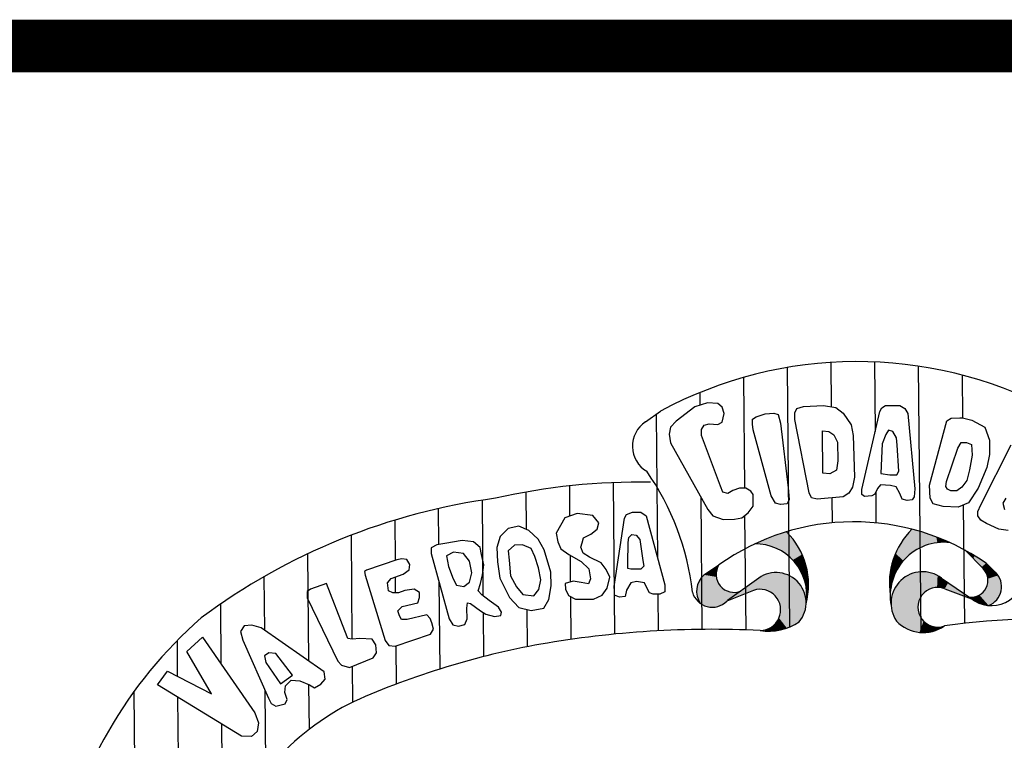
# Model space of a CAD drawing. Extents: x -38 to 1067, y 98 to 963.
# Drawn here: x 479 to 485, y 121 to 126 of the extents above; entities that cross this region are included whole.
import ezdxf

# ---------------------------------------------------------------- set-up
doc = ezdxf.new("R2010")
doc.units = 0
doc.header["$LTSCALE"] = 10
doc.layers.add('MASCARA', color=9, linetype='CONTINUOUS')
doc.layers.add('PS_SELO', color=7, linetype='CONTINUOUS')

msp = doc.modelspace()

# ---------------------------------------------------------------- linework, layer by layer
at = {"layer": 'MASCARA'}
for p, q in [((483.8582, 123.9288), (483.8736, 122.2067)), ((484.1483, 123.9629), (484.1509, 123.6685)), ((484.4387, 123.966), (484.4428, 123.5055)), ((484.7293, 123.9384), (484.7452, 122.1716)), ((483.5684, 123.8629), (483.5749, 123.128)), ((485.0203, 123.8789), (485.0228, 123.5962)), ((483.2789, 123.7627), (483.2796, 123.6793)), ((483.2452, 123.6693), (483.122, 123.5727)), ((483.3307, 123.694), (483.2452, 123.6693)), ((483.398, 123.6901), (483.3307, 123.694)), ((483.4266, 123.6664), (483.398, 123.6901)), ((483.4415, 123.6233), (483.4266, 123.6664)), ((483.9099, 123.6275), (483.9235, 123.6565)), ((483.9235, 123.6565), (483.9668, 123.6713)), ((483.9668, 123.6713), (484.1002, 123.677)), ((484.1002, 123.677), (484.1816, 123.6633)), ((484.1816, 123.6633), (484.2298, 123.6259)), ((484.4733, 123.6375), (484.4876, 123.6615)), ((484.4876, 123.6615), (484.5114, 123.6762)), ((484.5114, 123.6762), (484.6065, 123.677)), ((484.6065, 123.677), (484.6401, 123.658)), ((484.6401, 123.658), (484.6598, 123.6248)), ((482.9184, 123.5679), (483.0183, 123.6396)), ((482.9897, 123.6191), (482.9983, 122.6644)), ((483.4275, 123.566), (483.4415, 123.6233)), ((483.6282, 123.5871), (483.652, 123.6013)), ((483.652, 123.6013), (483.7135, 123.6213)), ((483.7135, 123.6213), (483.7713, 123.6263)), ((483.7713, 123.6263), (483.7998, 123.6171)), ((483.7998, 123.6171), (483.8148, 123.56)), ((483.9102, 123.5847), (483.9099, 123.6275)), ((484.2298, 123.6259), (484.2827, 123.5498)), ((484.3539, 123.121), (484.4733, 123.6375)), ((484.6598, 123.6248), (484.7071, 123.1241)), ((484.9184, 123.5748), (484.9466, 123.594)), ((484.9466, 123.594), (485.0039, 123.5945)), ((485.0039, 123.5945), (485.0235, 123.5962)), ((485.0235, 123.5962), (485.0853, 123.5808)), ((483.084, 123.5345), (483.0749, 123.4867)), ((483.122, 123.5727), (483.084, 123.5345)), ((483.2894, 123.517), (483.3086, 123.546)), ((483.3086, 123.546), (483.3419, 123.5558)), ((483.3419, 123.5558), (483.3993, 123.5513)), ((483.3993, 123.5513), (483.4275, 123.566)), ((483.6285, 123.5534), (483.6282, 123.5871)), ((483.6333, 123.5155), (483.6285, 123.5534)), ((483.8148, 123.56), (483.8665, 123.1306)), ((484.0053, 123.0985), (483.9102, 123.5847)), ((484.2827, 123.5498), (484.2979, 123.4783)), ((484.8026, 123.1489), (484.9184, 123.5748)), ((485.0853, 123.5808), (485.1719, 123.5338)), ((485.1719, 123.5338), (485.2011, 123.448)), ((483.0749, 123.4867), (483.0849, 123.4291)), ((483.2898, 123.4787), (483.2894, 123.517)), ((483.4168, 123.141), (483.2898, 123.4787)), ((483.7523, 123.0773), (483.6333, 123.5155)), ((484.0948, 123.2282), (484.0923, 123.5098)), ((484.0923, 123.5098), (484.1352, 123.5056)), ((484.1352, 123.5056), (484.1687, 123.482)), ((484.1687, 123.482), (484.1931, 123.4345)), ((484.2979, 123.4783), (484.3053, 123.2016)), ((484.5131, 123.4851), (484.4897, 123.4227)), ((484.5318, 123.5137), (484.5131, 123.4851)), ((484.5602, 123.5045), (484.5318, 123.5137)), ((484.5845, 123.4619), (484.5602, 123.5045)), ((484.5899, 123.4142), (484.5845, 123.4619)), ((483.0849, 123.4291), (483.3325, 122.9875)), ((484.1931, 123.4345), (484.1942, 123.3102)), ((484.4897, 123.4227), (484.4856, 123.3272)), ((484.6009, 123.2422), (484.5899, 123.4142)), ((484.917, 123.1738), (484.9912, 123.3939)), ((484.9912, 123.3939), (485.0148, 123.4324)), ((485.0148, 123.4324), (485.0482, 123.4327)), ((485.0482, 123.4327), (485.0817, 123.4186)), ((485.0817, 123.4186), (485.0874, 123.347)), ((485.1432, 123.0181), (485.3449, 123.416)), ((485.2011, 123.448), (485.2019, 123.3529)), ((484.4856, 123.3272), (484.4815, 123.2271)), ((485.0874, 123.347), (485.0693, 123.2513)), ((485.2019, 123.3529), (485.1838, 123.2667)), ((484.1942, 123.3102), (484.1853, 123.2483)), ((485.1838, 123.2667), (485.1277, 123.1279)), ((484.1427, 123.2241), (484.0948, 123.2282)), ((484.1853, 123.2483), (484.1427, 123.2241)), ((484.3053, 123.2016), (484.2915, 123.1344)), ((484.4815, 123.2271), (484.5394, 123.2177)), ((484.5394, 123.2177), (484.5867, 123.2182)), ((484.5867, 123.2182), (484.6009, 123.2422)), ((485.0693, 123.2513), (485.0505, 123.1795)), ((482.4132, 123.1441), (482.415, 122.943)), ((482.7034, 123.1656), (482.7124, 122.1605)), ((483.4317, 123.1028), (483.4168, 123.141)), ((484.2915, 123.1344), (484.2679, 123.0963)), ((484.4777, 123.1505), (484.459, 123.1264)), ((484.5445, 123.1465), (484.4777, 123.1505)), ((484.583, 123.137), (484.5445, 123.1465)), ((484.6073, 123.0944), (484.583, 123.137)), ((484.8078, 123.0629), (484.8026, 123.1489)), ((484.9123, 123.14), (484.917, 123.1738)), ((484.9225, 123.1211), (484.9123, 123.14)), ((485.0175, 123.1364), (484.9843, 123.1122)), ((485.0505, 123.1795), (485.0175, 123.1364)), ((482.1231, 123.1025), (482.1253, 122.856)), ((483.285, 123.0722), (483.2929, 122.192)), ((483.4651, 123.0937), (483.4317, 123.1028)), ((483.4983, 123.1133), (483.4651, 123.0937)), ((483.5416, 123.1277), (483.4983, 123.1133)), ((483.5844, 123.1281), (483.5416, 123.1277)), ((483.618, 123.1094), (483.5844, 123.1281)), ((483.6326, 123.0857), (483.618, 123.1094)), ((483.633, 123.0474), (483.6326, 123.0857)), ((483.7811, 123.0298), (483.7523, 123.0773)), ((483.8665, 123.1306), (483.8716, 123.0545)), ((484.0195, 123.0653), (484.0053, 123.0985)), ((484.2297, 123.0721), (484.058, 123.0561)), ((484.2679, 123.0963), (484.2297, 123.0721)), ((484.3542, 123.0872), (484.3539, 123.121)), ((484.3732, 123.0734), (484.3542, 123.0872)), ((484.421, 123.0783), (484.3732, 123.0734)), ((484.4399, 123.088), (484.421, 123.0783)), ((484.459, 123.1264), (484.4399, 123.088)), ((484.4464, 123.1011), (484.4482, 122.8985)), ((484.6221, 123.0562), (484.6073, 123.0944)), ((484.7026, 123.0714), (484.6889, 123.0523)), ((484.7071, 123.1241), (484.7026, 123.0714)), ((484.9459, 123.1118), (484.9225, 123.1211)), ((484.9843, 123.1122), (484.9459, 123.1118)), ((485.1277, 123.1279), (485.0618, 123.0318)), ((481.8332, 123.0488), (481.8389, 122.4159)), ((483.6003, 122.966), (483.6333, 123.0091)), ((483.6333, 123.0091), (483.633, 123.0474)), ((483.8146, 123.0206), (483.7811, 123.0298)), ((483.8579, 123.0255), (483.8146, 123.0206)), ((483.8716, 123.0545), (483.8579, 123.0255)), ((484.058, 123.0561), (484.0195, 123.0653)), ((484.1563, 123.0653), (484.1578, 122.899)), ((484.6555, 123.0471), (484.6221, 123.0562)), ((484.6889, 123.0523), (484.6555, 123.0471)), ((484.8276, 123.0247), (484.8078, 123.0629)), ((484.8946, 123.0064), (484.8276, 123.0247)), ((484.9948, 123.0024), (484.8946, 123.0064)), ((485.0618, 123.0318), (484.9948, 123.0024)), ((485.028, 123.0169), (485.035, 122.2314)), ((485.1241, 122.9747), (485.1432, 123.0181)), ((485.3097, 123.0624), (485.291, 123.0289)), ((485.291, 123.0289), (485.3009, 122.9862)), ((481.5433, 122.9935), (481.5454, 122.754)), ((482.4638, 122.9605), (482.3824, 122.9314)), ((482.5688, 122.9475), (482.4638, 122.9605)), ((482.6076, 122.8998), (482.5688, 122.9475)), ((482.7792, 122.9301), (482.793, 122.9543)), ((482.793, 122.9543), (482.8312, 122.9686)), ((482.8312, 122.9686), (482.8885, 122.9691)), ((482.8885, 122.9691), (482.9222, 122.9458)), ((482.9222, 122.9458), (483.0458, 122.4885)), ((483.3325, 122.9875), (483.3663, 122.945)), ((483.3663, 122.945), (483.4333, 122.9217)), ((483.5578, 122.9323), (483.6003, 122.966)), ((483.5766, 122.9471), (483.5834, 122.1886)), ((485.1243, 122.9463), (485.1241, 122.9747)), ((485.1441, 122.9176), (485.1243, 122.9463)), ((481.2535, 122.9165), (481.2559, 122.6503)), ((482.0776, 122.8759), (482.0058, 122.8612)), ((482.1443, 122.8481), (482.0776, 122.8759)), ((482.3824, 122.9314), (482.3261, 122.8305)), ((482.5982, 122.8569), (482.6076, 122.8998)), ((482.7113, 122.4759), (482.7792, 122.9301)), ((483.4333, 122.9217), (483.51, 122.9224)), ((483.51, 122.9224), (483.5578, 122.9323)), ((485.1821, 122.8941), (485.1441, 122.9176)), ((485.2637, 122.8569), (485.1821, 122.8941)), ((480.964, 122.8167), (480.9702, 122.1265)), ((481.9539, 122.808), (481.9307, 122.7362)), ((482.0058, 122.8612), (481.9539, 122.808)), ((482.207, 122.7914), (482.1443, 122.8481)), ((482.3261, 122.8305), (482.3363, 122.7734)), ((482.5079, 122.7989), (482.5558, 122.8229)), ((482.5558, 122.8229), (482.5982, 122.8569)), ((482.8089, 122.8016), (482.8277, 122.8206)), ((482.8277, 122.8206), (482.8564, 122.816)), ((482.8564, 122.816), (482.881, 122.7879)), ((485.326, 122.8476), (485.2637, 122.8569)), ((481.5339, 122.7518), (481.4957, 122.7327)), ((481.5862, 122.7619), (481.5339, 122.7518)), ((481.7006, 122.7821), (481.5862, 122.7619)), ((481.7769, 122.7732), (481.7006, 122.7821)), ((481.8205, 122.7356), (481.7769, 122.7732)), ((482.0495, 122.7516), (482.0071, 122.7132)), ((482.1019, 122.7521), (482.0495, 122.7516)), ((482.16, 122.729), (482.1019, 122.7521)), ((482.246, 122.7202), (482.207, 122.7914)), ((482.3363, 122.7734), (482.3556, 122.7256)), ((482.4896, 122.7364), (482.4985, 122.7652)), ((482.4985, 122.7652), (482.5079, 122.7989)), ((482.8008, 122.6295), (482.8044, 122.768)), ((482.8044, 122.768), (482.8089, 122.8016)), ((482.881, 122.7879), (482.9011, 122.6496)), ((480.6747, 122.6924), (480.6811, 121.9832)), ((481.4957, 122.7327), (481.496, 122.6943)), ((481.496, 122.6943), (481.6145, 122.2609)), ((481.644, 122.7052), (481.5967, 122.6808)), ((481.5967, 122.6808), (481.6114, 122.6093)), ((481.7111, 122.6962), (481.644, 122.7052)), ((481.7494, 122.6441), (481.7111, 122.6962)), ((481.8306, 122.6877), (481.8205, 122.7356)), ((481.8453, 122.621), (481.8306, 122.6877)), ((481.9307, 122.7362), (481.9359, 122.641)), ((482.0071, 122.7132), (482.0126, 122.6513)), ((482.1842, 122.6764), (482.16, 122.729)), ((482.2087, 122.6006), (482.1842, 122.6764)), ((482.2905, 122.5722), (482.246, 122.7202)), ((482.3556, 122.7256), (482.4089, 122.688)), ((482.4089, 122.688), (482.4904, 122.6412)), ((482.4173, 122.6832), (482.4189, 122.5058)), ((482.504, 122.6985), (482.4896, 122.7364)), ((482.5475, 122.6701), (482.504, 122.6985)), ((485.1604, 122.5949), (485.0371, 122.7186)), ((481.2672, 122.6542), (481.0668, 122.5856)), ((481.3007, 122.6593), (481.2672, 122.6542)), ((481.3337, 122.6548), (481.3007, 122.6593)), ((481.3535, 122.6214), (481.3337, 122.6548)), ((481.3489, 122.5881), (481.3535, 122.6214)), ((481.6114, 122.6093), (481.6407, 122.5284)), ((481.7647, 122.5679), (481.7494, 122.6441)), ((481.8367, 122.5541), (481.8453, 122.621)), ((481.9359, 122.641), (481.9515, 122.5311)), ((482.0126, 122.6513), (482.0227, 122.5462)), ((482.4904, 122.6412), (482.5433, 122.5936)), ((482.624, 122.6328), (482.5475, 122.6701)), ((482.6579, 122.5899), (482.624, 122.6328)), ((482.8011, 122.5959), (482.8008, 122.6295)), ((482.9063, 122.6113), (482.887, 122.5919)), ((482.9011, 122.6496), (482.9063, 122.6113)), ((483.3067, 122.5531), (483.4058, 122.6199)), ((485.1804, 122.6304), (485.2417, 122.5704)), ((481.0668, 122.5856), (481.0528, 122.5759)), ((481.0528, 122.5759), (481.0579, 122.5519)), ((481.0579, 122.5519), (481.1904, 122.1187)), ((481.23, 122.5295), (481.3108, 122.559)), ((481.3108, 122.559), (481.3489, 122.5881)), ((481.7507, 122.5057), (481.7647, 122.5679)), ((481.8226, 122.4968), (481.8367, 122.5541)), ((482.0227, 122.5462), (482.0617, 122.4749)), ((482.2234, 122.5196), (482.2087, 122.6006)), ((482.2913, 122.4818), (482.2905, 122.5722)), ((482.5433, 122.5936), (482.5536, 122.5269)), ((482.6821, 122.5377), (482.6579, 122.5899)), ((482.8206, 122.5913), (482.8011, 122.5959)), ((482.887, 122.5919), (482.8206, 122.5913)), ((480.3857, 122.541), (480.3888, 122.1877)), ((480.8006, 122.4972), (480.6956, 122.4579)), ((480.9223, 122.1831), (480.8006, 122.4972)), ((481.2065, 122.5009), (481.23, 122.5295)), ((481.2118, 122.4481), (481.2065, 122.5009)), ((481.2569, 122.5393), (481.2579, 122.4345)), ((481.5476, 122.5055), (481.5528, 121.9287)), ((481.6407, 122.5284), (481.6649, 122.4858)), ((481.6649, 122.4858), (481.7131, 122.4766)), ((481.7131, 122.4766), (481.7507, 122.5057)), ((481.8085, 122.4487), (481.8226, 122.4968)), ((481.9515, 122.5311), (482.0148, 122.4029)), ((482.21, 122.4571), (482.2234, 122.5196)), ((482.2776, 122.3909), (482.2913, 122.4818)), ((482.4392, 122.5115), (482.3863, 122.4966)), ((482.3863, 122.4966), (482.3867, 122.4586)), ((482.4917, 122.5024), (482.4392, 122.5115)), ((482.5393, 122.4936), (482.4917, 122.5024)), ((482.5536, 122.5269), (482.5393, 122.4936)), ((482.6639, 122.4659), (482.6821, 122.5377)), ((482.8214, 122.5005), (482.7932, 122.4527)), ((482.8591, 122.5105), (482.8214, 122.5005)), ((482.9122, 122.5013), (482.8591, 122.5105)), ((482.9265, 122.4683), (482.9122, 122.5013)), ((483.0458, 122.4885), (483.0462, 122.4405)), ((483.6547, 122.5208), (483.4638, 122.3836)), ((484.8839, 122.5318), (485.0771, 122.398)), ((480.6956, 122.4579), (480.6719, 122.4433)), ((480.6719, 122.4433), (480.6723, 122.4005)), ((481.2406, 122.4344), (481.2118, 122.4481)), ((481.2784, 122.4347), (481.2406, 122.4344)), ((481.3215, 122.4491), (481.2784, 122.4347)), ((481.3836, 122.4593), (481.3215, 122.4491)), ((481.4173, 122.436), (481.3836, 122.4593)), ((481.4176, 122.4024), (481.4173, 122.436)), ((481.833, 122.4205), (481.8085, 122.4487)), ((481.8809, 122.3825), (481.833, 122.4205)), ((482.0617, 122.4749), (482.1049, 122.4229)), ((482.1049, 122.4229), (482.1768, 122.414)), ((482.1768, 122.414), (482.21, 122.4571)), ((482.3867, 122.4586), (482.4065, 122.416)), ((482.4065, 122.416), (482.4543, 122.3925)), ((482.5737, 122.3935), (482.6308, 122.418)), ((482.6308, 122.418), (482.6639, 122.4659)), ((482.7116, 122.4472), (482.7113, 122.4759)), ((482.7118, 122.4188), (482.7116, 122.4472)), ((482.7455, 122.4047), (482.7118, 122.4188)), ((482.7932, 122.4527), (482.7838, 122.4098)), ((482.9457, 122.4348), (482.9265, 122.4683)), ((482.9701, 122.4255), (482.9457, 122.4348)), ((483.0128, 122.4258), (482.9701, 122.4255)), ((483.0004, 122.4257), (483.0026, 122.1827)), ((483.0462, 122.4405), (483.0128, 122.4258)), ((483.635, 122.4505), (483.4588, 122.3795)), ((484.9047, 122.4618), (485.0822, 122.3941)), ((480.0969, 122.3592), (480.1004, 121.9629)), ((480.6723, 122.4005), (480.8766, 121.9819)), ((481.3035, 122.3442), (481.4082, 122.3687)), ((481.4082, 122.3687), (481.4176, 122.4024)), ((481.7333, 122.3336), (481.7379, 122.3672)), ((481.7379, 122.3672), (481.7568, 122.3626)), ((481.7568, 122.3626), (481.8243, 122.3152)), ((481.9435, 122.3403), (481.8809, 122.3825)), ((482.0148, 122.4029), (482.0775, 122.3367)), ((482.2446, 122.3334), (482.2776, 122.3909)), ((482.4197, 122.4095), (482.4223, 122.1253)), ((482.4543, 122.3925), (482.5737, 122.3935)), ((482.7838, 122.4098), (482.7455, 122.4047)), ((481.2751, 122.3151), (481.3035, 122.3442)), ((481.2846, 122.282), (481.2751, 122.3151)), ((481.2994, 122.2581), (481.2846, 122.282)), ((481.4662, 122.2884), (481.3373, 122.2585)), ((481.4902, 122.2646), (481.4662, 122.2884)), ((481.7339, 122.262), (481.7333, 122.3336)), ((481.8243, 122.3152), (481.858, 122.2919)), ((481.8399, 122.3044), (481.8425, 122.0111)), ((481.858, 122.2919), (481.9154, 122.278)), ((481.9154, 122.278), (481.958, 122.2832)), ((481.9627, 122.3069), (481.9435, 122.3403)), ((481.958, 122.2832), (481.9627, 122.3069)), ((482.0775, 122.3367), (482.1588, 122.3182)), ((482.1301, 122.3247), (482.1323, 122.0765)), ((482.1588, 122.3182), (482.2446, 122.3334)), ((480.3059, 122.2204), (480.2535, 122.2152)), ((480.3682, 122.2022), (480.3059, 122.2204)), ((481.3373, 122.2585), (481.2994, 122.2581)), ((481.5001, 122.2359), (481.4902, 122.2646)), ((481.5103, 122.1932), (481.5001, 122.2359)), ((481.6145, 122.2609), (481.6386, 122.2228)), ((481.6386, 122.2228), (481.6771, 122.2139)), ((481.6771, 122.2139), (481.7202, 122.2235)), ((481.7202, 122.2235), (481.7339, 122.262)), ((480.2535, 122.2152), (480.23, 122.1769)), ((480.23, 122.1769), (480.2446, 122.1199)), ((480.7864, 121.9095), (480.3682, 122.2022)), ((480.9422, 122.1309), (480.9223, 122.1831)), ((481.2578, 122.0809), (481.4911, 122.1594)), ((481.4911, 122.1594), (481.5103, 122.1932)), ((479.8087, 122.1163), (479.8108, 121.8808)), ((479.8729, 122.045), (479.9769, 122.1411)), ((479.9769, 122.1411), (480.3257, 121.6382)), ((480.2446, 122.1199), (480.4156, 121.7346)), ((480.9709, 122.1264), (480.9422, 122.1309)), ((481.0233, 122.1316), (480.9709, 122.1264)), ((481.1044, 122.1276), (481.0233, 122.1316)), ((481.1291, 122.0894), (481.1044, 122.1276)), ((481.1339, 122.037), (481.1291, 122.0894)), ((481.1904, 122.1187), (481.215, 122.0854)), ((481.215, 122.0854), (481.2578, 122.0809)), ((480.0375, 121.7644), (479.8729, 122.045)), ((480.4178, 122.0354), (480.3893, 122.016)), ((480.4654, 122.0311), (480.4178, 122.0354)), ((480.5764, 121.8889), (480.4654, 122.0311)), ((481.1104, 122.0032), (481.1339, 122.037)), ((481.261, 122.082), (481.2633, 121.8285)), ((480.3893, 122.016), (480.3989, 121.9733)), ((480.3989, 121.9733), (480.4958, 121.8305)), ((480.8766, 121.9819), (480.9006, 121.9538)), ((480.9537, 121.9398), (481.1104, 122.0032)), ((479.6792, 121.8232), (479.7449, 121.9146)), ((479.7449, 121.9146), (480.0375, 121.7644)), ((480.7917, 121.862), (480.7864, 121.9095)), ((480.9006, 121.9538), (480.9537, 121.9398)), ((480.9718, 121.9472), (480.9739, 121.7089)), ((480.4958, 121.8305), (480.5764, 121.8889)), ((480.5294, 121.8168), (480.5675, 121.8552)), ((480.5675, 121.8552), (480.6248, 121.8509)), ((480.6248, 121.8509), (480.6872, 121.823)), ((480.6825, 121.8251), (480.6852, 121.5281)), ((480.7203, 121.8041), (480.7634, 121.8281)), ((480.7634, 121.8281), (480.7917, 121.862)), ((479.5213, 121.7766), (479.5308, 120.7182)), ((480.2362, 121.4846), (479.6792, 121.8232)), ((480.3924, 121.7868), (480.3973, 121.2458)), ((480.525, 121.7736), (480.5294, 121.8168)), ((480.54, 121.7261), (480.525, 121.7736)), ((480.6872, 121.823), (480.7203, 121.8041)), ((479.812, 121.7425), (479.8156, 121.3447)), ((480.4156, 121.7346), (480.4348, 121.7012)), ((480.4348, 121.7012), (480.4636, 121.6823)), ((480.4636, 121.6823), (480.5256, 121.6972)), ((480.5256, 121.6972), (480.54, 121.7261)), ((480.3257, 121.6382), (480.35, 121.5716)), ((480.104, 121.565), (480.1115, 120.731)), ((480.35, 121.5716), (480.3408, 121.5144)), ((480.3408, 121.5144), (480.3033, 121.4804)), ((480.3033, 121.4804), (480.2362, 121.4846))]:
    msp.add_line(p, q, dxfattribs=at)
for centre, radius, start, end in [((484.3237, 121.213), 2.7555, 62.29562, 118.27839), ((483.0245, 123.4067), 0.193, 123.34404, 239.38301), ((481.5212, 122.2501), 1.7191, 6.32454, 35.1823), ((482.8728, 118.9107), 4.2582, 88.9345, 102.87714), ((482.4753, 118.9016), 4.1966, 97.55102, 126.66912), ((484.3006, 121.3615), 1.5441, 55.26494, 125.41222), ((483.5038, 122.4878), 0.4969, 345.16512, 45.10681), ((485.0447, 122.4959), 0.5076, 134.74731, 188.61803), ((483.6499, 122.4199), 0.3388, 350.77227, 91.17211), ((484.8988, 122.4139), 0.3559, 83.56062, 190.28156), ((483.5062, 122.5563), 0.1189, 147.62744, 291.97131), ((483.4002, 122.4449), 0.1429, 130.81059, 214.3383), ((483.7845, 122.3689), 0.1998, 320.36529, 130.52679), ((484.7575, 122.3648), 0.2094, 52.88344, 214.14396), ((485.0795, 122.5172), 0.1122, 262.95029, 43.83693), ((485.214, 122.569), 0.219, 231.3214, 359.56783), ((485.1492, 122.4752), 0.1327, 290.41897, 45.86042), ((483.3615, 122.4753), 0.1365, 195.24399, 315.4385), ((483.6789, 122.3212), 0.1366, 270.26912, 108.7414), ((484.8585, 122.3386), 0.1316, 69.41512, 289.73165), ((481.9261, 120.0337), 2.97, 131.21919, 168.83621), ((483.7378, 122.537), 0.3572, 260.62386, 304.1699), ((484.7626, 122.4177), 0.2467, 223.68135, 304.66447), ((485.5675, 117.4875), 4.7737, 71.02757, 98.00218), ((483.3596, 115.6082), 6.5842, 87.21451, 99.9371), ((483.1757, 116.774), 5.4042, 100.14909, 113.92871), ((481.7406, 120.1634), 1.7252, 116.02302, 162.00146)]:
    msp.add_arc(centre, radius, start, end, dxfattribs=at)
for points in [[(483.6925, 122.757), (483.8545, 122.8398), (483.7739, 122.734)], [(483.6925, 122.757), (483.7468, 122.8023), (483.8545, 122.8398)], [(483.7739, 122.734), (483.8545, 122.8398), (483.816, 122.7149)], [(483.816, 122.7149), (483.895, 122.7924), (483.8545, 122.8398)], [(484.6603, 122.8269), (484.7713, 122.7454), (484.6415, 122.8028), (484.7242, 122.7243)], [(484.6874, 122.8564), (484.8016, 122.757), (484.6603, 122.8269), (484.7713, 122.7454)], [(484.6874, 122.8564), (484.8016, 122.757), (484.7705, 122.8322)], [(484.8016, 122.757), (484.8558, 122.7673), (484.7705, 122.8322), (484.849, 122.8047)], [(484.8558, 122.7673), (484.8966, 122.7698), (484.849, 122.8047), (484.8822, 122.7919)], [(483.643, 122.7586), (483.7468, 122.8023), (483.6925, 122.757)], [(483.816, 122.7149), (483.895, 122.7924), (483.8553, 122.6899), (483.9219, 122.7577)], [(483.8553, 122.6899), (483.9219, 122.7577), (483.8963, 122.6526), (483.9589, 122.6895)], [(484.6152, 122.7646), (484.6783, 122.6924), (484.5938, 122.7286), (484.6497, 122.6677)], [(484.6222, 122.7777), (484.7015, 122.7094), (484.6152, 122.7646), (484.6783, 122.6924)], [(484.6415, 122.8028), (484.7242, 122.7243), (484.6222, 122.7777), (484.7015, 122.7094)], [(484.8822, 122.7919), (484.9387, 122.7676), (484.8966, 122.7698)], [(483.8963, 122.6526), (483.9589, 122.6895), (483.9273, 122.6138), (483.9774, 122.6366)], [(484.5789, 122.6959), (484.6299, 122.6464), (484.5672, 122.6665), (484.6153, 122.6289)], [(484.5938, 122.7286), (484.6497, 122.6677), (484.5789, 122.6959), (484.6299, 122.6464)], [(485.0371, 122.7186), (485.1054, 122.68), (485.0913, 122.6633)], [(485.0913, 122.6633), (485.1054, 122.68), (485.1497, 122.6052), (485.1796, 122.631)], [(483.4058, 122.6199), (483.3948, 122.5964), (483.3833, 122.6058)], [(483.9273, 122.6138), (483.9774, 122.6366), (483.9544, 122.5721), (483.9919, 122.5878)], [(484.5519, 122.6175), (484.5918, 122.5934), (484.5462, 122.5903), (484.5805, 122.5727)], [(484.5582, 122.6393), (484.603, 122.6114), (484.5519, 122.6175), (484.5918, 122.5934)], [(484.5672, 122.6665), (484.6153, 122.6289), (484.5582, 122.6393), (484.603, 122.6114)], [(485.1497, 122.6052), (485.1796, 122.631), (485.1611, 122.5949), (485.1938, 122.6168)], [(485.1611, 122.5949), (485.1938, 122.6168), (485.1748, 122.5762), (485.2129, 122.5983)], [(483.3067, 122.5531), (483.3883, 122.5405), (483.286, 122.5301), (483.3936, 122.517)], [(483.358, 122.5881), (483.3071, 122.5535), (483.388, 122.5698), (483.3883, 122.5405)], [(483.3833, 122.6058), (483.358, 122.5881), (483.3948, 122.5964), (483.388, 122.5698)], [(483.6798, 122.5387), (483.6346, 122.4506), (483.7055, 122.553), (483.6598, 122.4565)], [(483.7055, 122.553), (483.6598, 122.4565), (483.7369, 122.5628), (483.6873, 122.4572)], [(483.7369, 122.5628), (483.6873, 122.4572), (483.7673, 122.5682), (483.7139, 122.453)], [(483.7673, 122.5682), (483.7139, 122.453), (483.8001, 122.568), (483.7376, 122.4454)], [(483.8001, 122.568), (483.7376, 122.4454), (483.8304, 122.5631), (483.7584, 122.4309)], [(483.8304, 122.5631), (483.7584, 122.4309), (483.859, 122.5544), (483.7793, 122.4142)], [(483.859, 122.5544), (483.7793, 122.4142), (483.888, 122.54), (483.7948, 122.3941)], [(483.9544, 122.5721), (483.9919, 122.5878), (483.9671, 122.5442), (483.9964, 122.5515)], [(483.9671, 122.5442), (483.9964, 122.5515), (483.9816, 122.4983), (484.001, 122.5013)], [(484.5421, 122.5647), (484.5704, 122.5514), (484.539, 122.537), (484.5625, 122.529)], [(484.5462, 122.5903), (484.5805, 122.5727), (484.5421, 122.5647), (484.5704, 122.5514)], [(484.668, 122.5539), (484.7645, 122.4312), (484.6386, 122.5378), (484.749, 122.4112)], [(484.6973, 122.5659), (484.7645, 122.4312), (484.668, 122.5539)], [(484.728, 122.572), (484.7645, 122.4312), (484.6973, 122.5659)], [(484.7588, 122.5743), (484.7844, 122.4477), (484.728, 122.572), (484.7645, 122.4312)], [(484.7942, 122.5708), (484.8028, 122.4578), (484.7588, 122.5743), (484.7844, 122.4477)], [(484.8263, 122.5626), (484.8294, 122.4672), (484.7942, 122.5708), (484.8028, 122.4578)], [(484.8538, 122.4701), (484.8573, 122.5488), (484.8294, 122.4672), (484.8263, 122.5626)], [(484.8807, 122.4681), (484.8882, 122.5293), (484.8538, 122.4701), (484.8573, 122.5488)], [(485.1748, 122.5762), (485.2129, 122.5983), (485.1863, 122.553), (485.2425, 122.5686)], [(485.1863, 122.553), (485.2425, 122.5686), (485.191, 122.5282), (485.2592, 122.5499)], [(485.191, 122.5282), (485.2592, 122.5499), (485.1904, 122.5012), (485.2721, 122.526)], [(483.4063, 122.4913), (483.2618, 122.4782), (483.2569, 122.4449)], [(483.4063, 122.4913), (483.2569, 122.4449), (483.2595, 122.418)], [(483.4063, 122.4913), (483.2595, 122.418), (483.267, 122.391)], [(483.2715, 122.507), (483.3936, 122.517), (483.2618, 122.4782), (483.4063, 122.4913)], [(483.4063, 122.4913), (483.267, 122.391), (483.2821, 122.3643)], [(483.3936, 122.517), (483.286, 122.5301), (483.2715, 122.507)], [(483.4063, 122.4913), (483.2821, 122.3643), (483.4239, 122.4696), (483.3023, 122.3526)], [(483.4588, 122.3795), (483.6798, 122.5387), (483.6346, 122.4506)], [(483.888, 122.54), (483.7948, 122.3941), (483.9128, 122.5216), (483.8072, 122.3683)], [(483.8072, 122.3683), (483.9128, 122.5216), (483.9349, 122.4993)], [(483.8072, 122.3683), (483.9349, 122.4993), (483.9544, 122.4748)], [(483.9816, 122.4983), (484.001, 122.5013), (483.986, 122.4606), (484.0002, 122.4579)], [(484.5376, 122.5098), (484.5545, 122.5046), (484.5373, 122.4794), (484.5482, 122.4768)], [(484.5373, 122.4794), (484.5482, 122.4768), (484.5381, 122.4615), (484.5458, 122.4578)], [(484.539, 122.537), (484.5625, 122.529), (484.5376, 122.5098), (484.5545, 122.5046)], [(484.5914, 122.4921), (484.7369, 122.3879), (484.5737, 122.4658)], [(484.6112, 122.515), (484.7369, 122.3879), (484.5914, 122.4921)], [(484.6386, 122.5378), (484.749, 122.4112), (484.6112, 122.515), (484.7369, 122.3879)], [(484.9047, 122.4618), (484.9278, 122.5011), (484.8807, 122.4681), (484.8882, 122.5293)], [(485.0822, 122.3941), (484.9047, 122.4619), (484.9278, 122.5011)], [(485.1845, 122.4786), (485.2789, 122.4472), (485.1728, 122.4552), (485.2716, 122.423)], [(485.1904, 122.5012), (485.2809, 122.4712), (485.1845, 122.4786), (485.2789, 122.4472)], [(485.1904, 122.5012), (485.2721, 122.526), (485.2792, 122.5027)], [(485.1904, 122.5012), (485.2792, 122.5027), (485.2809, 122.4712)], [(483.4239, 122.4696), (483.3023, 122.3526), (483.4425, 122.4556), (483.3142, 122.347)], [(483.4425, 122.4556), (483.3142, 122.347), (483.4697, 122.4424), (483.3405, 122.3405)], [(483.4697, 122.4424), (483.3405, 122.3405), (483.4979, 122.4382), (483.3642, 122.3386)], [(483.4979, 122.4382), (483.3642, 122.3386), (483.5249, 122.4389), (483.3913, 122.3416)], [(483.5249, 122.4389), (483.3913, 122.3416), (483.5507, 122.446), (483.4148, 122.3491)], [(483.8072, 122.3683), (483.9544, 122.4748), (483.9681, 122.4468)], [(483.8072, 122.3683), (483.9681, 122.4468), (483.979, 122.4183)], [(483.8072, 122.3683), (483.979, 122.4183), (483.8131, 122.3441), (483.9832, 122.3879)], [(483.979, 122.4183), (483.9962, 122.4132), (483.9843, 122.3655)], [(483.986, 122.4606), (484.0002, 122.4579), (483.9879, 122.4173), (483.9962, 122.4132)], [(484.5381, 122.4615), (484.5458, 122.4578), (484.5429, 122.4198)], [(484.5602, 122.4349), (484.7369, 122.3879), (484.552, 122.4054), (484.7294, 122.3649)], [(484.5737, 122.4658), (484.7369, 122.3879), (484.5602, 122.4349)], [(485.1348, 122.4196), (485.1375, 122.3631), (485.1153, 122.411), (485.1051, 122.3787)], [(485.1565, 122.4355), (485.2396, 122.3769), (485.1348, 122.4196), (485.2217, 122.3624)], [(485.1348, 122.4196), (485.1956, 122.3508), (485.1707, 122.3537)], [(485.1348, 122.4196), (485.1956, 122.3508), (485.2217, 122.3624)], [(485.1348, 122.4196), (485.1707, 122.3537), (485.1375, 122.3631)], [(485.1728, 122.4552), (485.2716, 122.423), (485.1565, 122.4355), (485.2597, 122.3996)], [(485.1565, 122.4355), (485.2396, 122.3769), (485.2597, 122.3996)], [(483.4588, 122.3795), (483.4148, 122.3491), (483.4383, 122.3616)], [(483.8131, 122.3441), (483.9832, 122.3879), (483.8162, 122.3167), (483.9841, 122.3606)], [(483.8162, 122.3167), (483.9841, 122.3606), (483.9794, 122.3238)], [(484.552, 122.4054), (484.7294, 122.3649), (484.5487, 122.3668), (484.7268, 122.339)], [(484.5487, 122.3668), (484.7268, 122.339), (484.5504, 122.337)], [(485.0658, 122.4059), (485.1051, 122.3787), (485.0922, 122.4056)], [(485.1153, 122.411), (485.1051, 122.3787), (485.0922, 122.4056)], [(483.8115, 122.2913), (483.9026, 122.2196), (483.8048, 122.2677), (483.8568, 122.2001)], [(483.8162, 122.3167), (483.9385, 122.2408), (483.8115, 122.2913), (483.9026, 122.2196)], [(483.8162, 122.3167), (483.9794, 122.3238), (483.9695, 122.2944)], [(483.8162, 122.3167), (483.9695, 122.2944), (483.9557, 122.265)], [(483.8162, 122.3167), (483.9557, 122.265), (483.9385, 122.2408)], [(484.5504, 122.337), (484.7268, 122.339), (484.5559, 122.3058), (484.7295, 122.3147)], [(484.5559, 122.3058), (484.7295, 122.3147), (484.5681, 122.2742), (484.7355, 122.2907)], [(484.5681, 122.2742), (484.7355, 122.2907), (484.5837, 122.2467)], [(484.7355, 122.2907), (484.5837, 122.2467), (484.6102, 122.2229)], [(484.7355, 122.2907), (484.6102, 122.2229), (484.6384, 122.2042)], [(484.7355, 122.2907), (484.6384, 122.2042), (484.6694, 122.1891)], [(484.7355, 122.2907), (484.7485, 122.2658), (484.6694, 122.1891), (484.7038, 122.1776)], [(483.7737, 122.2235), (483.7714, 122.1808), (483.7538, 122.2065)], [(483.7906, 122.2433), (483.813, 122.1874), (483.7737, 122.2235), (483.7714, 122.1808)], [(483.8048, 122.2677), (483.8568, 122.2001), (483.7906, 122.2433), (483.813, 122.1874)], [(484.7485, 122.2658), (484.764, 122.2469), (484.7038, 122.1776), (484.737, 122.1721)], [(484.764, 122.2469), (484.7831, 122.2303), (484.737, 122.1721), (484.7697, 122.171)], [(484.7831, 122.2303), (484.8054, 122.2184), (484.7697, 122.171), (484.8068, 122.1749)], [(484.8054, 122.2184), (484.8287, 122.2104), (484.8068, 122.1749), (484.841, 122.1838)], [(483.6796, 122.1846), (483.7061, 122.1869), (483.719, 122.1792)], [(483.7297, 122.1939), (483.7341, 122.1804), (483.7061, 122.1869), (483.7213, 122.1792)], [(483.7538, 122.2065), (483.7714, 122.1808), (483.7297, 122.1939), (483.7341, 122.1804)], [(484.8287, 122.2104), (484.8568, 122.2071), (484.841, 122.1838)], [(484.841, 122.1838), (484.8568, 122.2071), (484.8726, 122.1963), (484.8792, 122.2086)], [(484.8792, 122.2086), (484.9029, 122.2147), (484.8726, 122.1963)]]:
    msp.add_solid(points, dxfattribs=at)
at = {"layer": 'PS_SELO', "const_width": 0.35, "flags": 128}
msp.add_lwpolyline([(471.2399, 109.0616), (635.2399, 109.0616), (635.2399, 126.0616), (471.2399, 126.0616)], close=True, dxfattribs=at)

doc.saveas('drawing.dxf')
